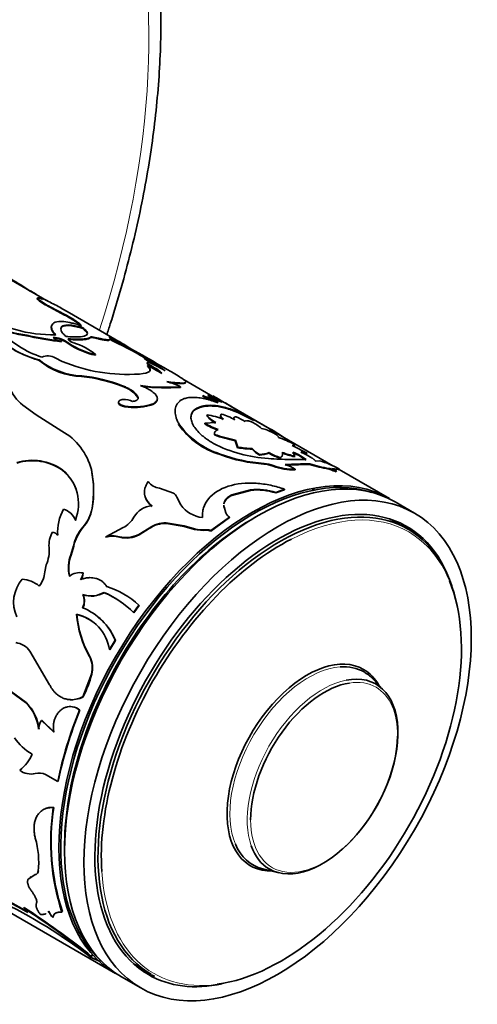
# Model space of a CAD drawing. Units: millimetres. Extents: x 0 to 778, y 0 to 1164.
# Drawn here: x 671 to 705, y 236 to 308 of the extents above; entities that cross this region are included whole.
import ezdxf
from ezdxf import colors
from ezdxf.entities.mleader import LeaderData, LeaderLine
from ezdxf.math import Vec2, Vec3

# ---------------------------------------------------------------- set-up
doc = ezdxf.new("R2010")
doc.units = ezdxf.units.MM
doc.layers.add('DV7_Défaut', color=7, linetype='Continuous')
doc.layers.add('Défaut', color=7, linetype='Continuous')

# ---------------------------------------------------------------- blocks, each defined once
blk = doc.blocks.new('_DOT')
at = {"color": 0}
blk.add_line((0, 0), (-1, 0), dxfattribs=at)
at = {"color": 0, "const_width": 0.333}
blk.add_lwpolyline([(-0.1665, 0, 1), (0.1665, 0, 1)], format="xyb", close=True, dxfattribs=at)
blk = doc.blocks.new('SE6')
at = {"layer": 'DV7_Défaut', "color": 7, "linetype": 'Continuous', "lineweight": 35}
for p, q in [((673.157, 287.779), (670.616, 289.246)), ((672.52, 287.833), (672.54, 287.878)), ((672.714, 287.929), (672.737, 287.974)), ((673.805, 287.462), (673.649, 287.521)), ((673.416, 287.272), (673.436, 287.317)), ((673.416, 287.272), (674.486, 286.711)), ((673.436, 287.317), (674.506, 286.757)), ((674.486, 286.711), (674.506, 286.757)), ((678.611, 284.688), (674.665, 286.966)), ((675.817, 285.723), (675.837, 285.768)), ((674.198, 284.93), (674.21, 284.976)), ((674.245, 284.746), (674.256, 284.791)), ((674.813, 284.592), (674.825, 284.637)), ((676.689, 285.035), (676.707, 285.08)), ((677.808, 285.094), (677.789, 285.105)), ((678.335, 284.787), (678.359, 284.83)), ((676.739, 283.784), (676.752, 283.829)), ((672.622, 283.395), (672.626, 283.438)), ((673.805, 283.581), (674.303, 283.325)), ((680.319, 283.545), (680.342, 283.59)), ((680.544, 282.972), (680.563, 283.018)), ((680.74, 283.253), (680.762, 283.297)), ((680.883, 282.91), (680.903, 282.955)), ((685.717, 280.528), (683.209, 281.976)), ((678.7, 281.509), (678.71, 281.554)), ((682.943, 281.434), (682.961, 281.479)), ((684.942, 280.829), (684.964, 280.874)), ((684.964, 280.874), (686.001, 280.351)), ((679.833, 280.705), (679.842, 280.749)), ((680.698, 280.103), (680.707, 280.147)), ((684.569, 280.781), (684.589, 280.826)), ((686.001, 280.351), (684.589, 280.826)), ((684.942, 280.829), (685.736, 280.429)), ((672.411, 279.436), (671.428, 280.14)), ((674.291, 278.244), (672.411, 279.436)), ((678.895, 280.017), (678.9, 280.06)), ((684.056, 279.822), (684.07, 279.867)), ((689.473, 278.417), (686.695, 280.021)), ((687.024, 279.64), (687.047, 279.685)), ((682.816, 278.73), (682.824, 278.774)), ((684.722, 278.768), (684.734, 278.813)), ((685.529, 278.873), (684.734, 278.813)), ((684.881, 279.376), (684.895, 279.422)), ((688.221, 279.06), (688.245, 279.104)), ((688.221, 279.06), (688.313, 279.009)), ((688.245, 279.104), (689.478, 278.414)), ((685.424, 277.959), (685.434, 278.004)), ((694.07, 275.705), (689.448, 278.374)), ((689.453, 278.371), (689.478, 278.414)), ((686.952, 277.534), (686.964, 277.579)), ((686.952, 277.534), (687.121, 277.029)), ((686.964, 277.579), (687.132, 277.074)), ((690.404, 277.858), (690.679, 277.663)), ((685.839, 276.526), (685.846, 276.57)), ((687.121, 277.029), (687.132, 277.074)), ((688.18, 276.926), (688.193, 276.971)), ((689.415, 276.63), (689.428, 276.676)), ((692.207, 276.642), (691.098, 277.199)), ((691.302, 276.418), (691.147, 276.709)), ((692.186, 276.597), (692.207, 276.642)), ((688.716, 276.491), (688.728, 276.536)), ((689.047, 275.839), (689.058, 275.884)), ((690.229, 276.27), (690.243, 276.316)), ((692.132, 276.173), (690.975, 276.177)), ((691.285, 276.372), (691.302, 276.418)), ((691.696, 276.403), (691.714, 276.448)), ((691.696, 276.403), (692.114, 276.128)), ((691.714, 276.448), (692.132, 276.173)), ((692.379, 275.817), (692.396, 275.863)), ((693.095, 276.074), (692.809, 276.04)), ((674.329, 275.382), (674.319, 275.416)), ((676.445, 275.409), (676.438, 275.444)), ((689.719, 275.686), (689.73, 275.731)), ((691.317, 275.41), (691.33, 275.455)), ((693.779, 275.472), (693.799, 275.517)), ((694.079, 275.446), (694.357, 275.441)), ((694.326, 275.274), (694.346, 275.319)), ((694.357, 275.441), (694.37, 275.453)), ((694.535, 275.413), (694.559, 275.457)), ((698.205, 273.318), (694.545, 275.431)), ((682.43, 273.716), (681.427, 274.073)), ((686.698, 273.548), (688.065, 273.92)), ((686.699, 273.589), (688.068, 273.962)), ((688.065, 273.92), (688.068, 273.962)), ((689.907, 273.726), (690.54, 273.957)), ((689.907, 273.726), (689.912, 273.769)), ((689.912, 273.769), (690.547, 274.001)), ((690.54, 273.957), (690.547, 274.001)), ((682.963, 272.856), (682.691, 273.424)), ((686.698, 273.548), (686.699, 273.589)), ((700.043, 272.257), (698.629, 273.073)), ((676.505, 272.597), (676.493, 272.628)), ((686.137, 272.67), (686.135, 272.71)), ((686.259, 272.275), (686.135, 272.71)), ((675.295, 271.725), (675.28, 271.754)), ((681.917, 271.508), (681.909, 271.543)), ((681.909, 271.543), (683.212, 271.32)), ((685.167, 270.98), (686.527, 271.969)), ((685.173, 270.943), (686.53, 271.93)), ((686.53, 271.93), (686.527, 271.969)), ((699.556, 271.095), (698.711, 271.582)), ((678.754, 271.197), (677.489, 270.532)), ((679.917, 270.703), (680.659, 271.161)), ((679.929, 270.671), (680.67, 271.128)), ((680.67, 271.128), (680.659, 271.161)), ((681.917, 271.508), (683.22, 271.285)), ((683.22, 271.285), (683.212, 271.32)), ((683.212, 271.32), (683.964, 271.105)), ((683.22, 271.285), (683.971, 271.07)), ((683.971, 271.07), (683.964, 271.105)), ((684.85, 271.005), (684.844, 271.041)), ((685.173, 270.943), (685.167, 270.98)), ((677.503, 270.503), (677.489, 270.532)), ((678.501, 270.504), (678.488, 270.534)), ((679.228, 270.454), (679.215, 270.485)), ((679.929, 270.671), (679.917, 270.703)), ((674.94, 269.218), (675.131, 269.871)), ((674.958, 269.194), (675.148, 269.845)), ((675.148, 269.845), (675.131, 269.871)), ((674.958, 269.194), (674.94, 269.218)), ((673.038, 267.976), (673.15, 268.482)), ((675.852, 267.867), (675.832, 267.89)), ((675.841, 266.298), (675.82, 266.318)), ((677.386, 266.453), (677.366, 266.475)), ((679.527, 265.013), (679.911, 265.535)), ((679.547, 264.992), (679.93, 265.512)), ((679.93, 265.512), (679.911, 265.535)), ((675.388, 264.864), (675.365, 264.882)), ((679.547, 264.992), (679.527, 265.013)), ((677.76, 262.302), (678.177, 262.994)), ((677.785, 262.287), (678.201, 262.977)), ((678.201, 262.977), (678.177, 262.994)), ((671.944, 262.184), (673.39, 259.735)), ((677.785, 262.287), (677.76, 262.302)), ((676.339, 261.787), (676.312, 261.799)), ((675.81, 258.856), (676.439, 260.514)), ((676.466, 260.504), (676.439, 260.514)), ((697.805, 259.324), (696.968, 260.191)), ((671.636, 258.449), (670.542, 259.249)), ((671.668, 258.449), (670.573, 259.248)), ((675.839, 258.849), (675.81, 258.856)), ((671.668, 258.449), (671.636, 258.449)), ((675.606, 257.874), (675.576, 257.878)), ((672.839, 257.131), (672.807, 257.13)), ((673.699, 256.269), (672.807, 257.13)), ((673.731, 256.27), (672.839, 257.131)), ((673.091, 253.196), (673.981, 252.683)), ((674.015, 252.692), (673.981, 252.683)), ((673.696, 250.786), (673.662, 250.773)), ((672.311, 245.866), (671.819, 245.543)), ((671.995, 245.741), (671.962, 245.713)), ((672.345, 245.895), (672.041, 245.695)), ((672.345, 245.895), (672.311, 245.866)), ((688.955, 246.311), (690.124, 246.02)), ((671.335, 243.385), (669.742, 244.247)), ((671.365, 243.423), (669.773, 244.286)), ((669.521, 243.691), (678.205, 238.677)), ((671.365, 243.423), (671.335, 243.385)), ((671.807, 243.113), (671.335, 243.385)), ((671.734, 243.21), (671.365, 243.423)), ((671.536, 243.48), (671.505, 243.443)), ((673.66, 242.793), (673.628, 242.758)), ((674.325, 243.189), (674.291, 243.156)), ((676.181, 240.149), (676.153, 240.108)), ((676.447, 239.823), (676.153, 240.108)), ((676.475, 239.864), (676.181, 240.149)), ((676.475, 239.864), (676.447, 239.823)), ((677.074, 239.557), (676.472, 239.807)), ((679.961, 239.106), (680.806, 238.619)), ((678.629, 238.432), (680.043, 237.616))]:
    blk.add_line(p, q, dxfattribs=at)
at = {"layer": 'DV7_Défaut', "color": 7, "linetype": 'Continuous', "lineweight": 18}
for p, q in [((676.372, 285.049), (676.389, 285.095)), ((693.892, 275.434), (693.912, 275.479)), ((694.37, 275.453), (694.393, 275.498)), ((675.822, 271.198), (675.807, 271.226))]:
    blk.add_line(p, q, dxfattribs=at)
at = {"layer": 'DV7_Défaut', "color": 7, "linetype": 'Continuous', "lineweight": 35}
for centre, radius, start, end in [((663.956, 277.347), 13.687, 54.03484, 61.21785), ((668.818, 282.805), 6.504, 56.27963, 59.46598), ((675.326, 291.324), 4.479, 231.20768, 244.76194), ((675.279, 291.261), 4.353, 231.00569, 244.95274), ((672.193, 286.471), 1.538, 63.45792, 75.34013), ((668.837, 278.968), 9.814, 60.6327, 66.58361), ((609.926, 175.541), 128.867, 59.83538, 60.28456), ((673.639, 295.456), 10.191, 237.59506, 271.14278), ((674.157, 289.842), 6.585, 215.09694, 256.55654), ((685.527, 357.708), 73.829, 257.65621, 261.20974), ((674.913, 290.242), 6.924, 221.77697, 252.40929), ((685.717, 358.935), 75.024, 257.71217, 261.21274), ((673.769, 283.946), 1.121, 66.78097, 96.54093), ((674.388, 285.934), 1.15, 229.5068, 263.42455), ((673.764, 283.951), 1.071, 66.07187, 94.1652), ((673.214, 282.417), 2.699, 53.68316, 68.61603), ((673.232, 282.472), 2.688, 53.6559, 68.64914), ((677.678, 288.722), 5.026, 235.24988, 259.23851), ((677.736, 288.881), 5.146, 235.54289, 258.97542), ((673.872, 280.363), 4.506, 50.26985, 73.55726), ((658.724, 245.515), 43.781, 60.41157, 64.22045), ((659.431, 246.828), 42.341, 59.24221, 64.30856), ((645.379, 221.669), 71.187, 59.05916, 62.91614), ((674.526, 277.613), 8.172, 54.72987, 62.02893), ((675.868, 287.312), 5.087, 230.35059, 268.42621), ((675.943, 287.547), 5.281, 231.08616, 267.73092), ((673.251, 282.604), 1.124, 60.43423, 112.47407), ((679.09, 294.906), 12.532, 247.54391, 273.91891), ((687.034, 295.87), 13.985, 241.41216, 244.82383), ((677.673, 276.843), 6.818, 55.07979, 64.92021), ((674.545, 269.842), 14.734, 60.37092, 65.61627), ((675.398, 273.248), 11.341, 58.96494, 61.89915), ((675.625, 273.633), 10.945, 55.47035, 62.00936), ((685.463, 289.434), 7.559, 242.56334, 244.01698), ((656.891, 285.022), 19.043, 351.55663, 351.68999), ((674.504, 270.636), 11.655, 68.89801, 83.97305), ((674.498, 270.599), 11.736, 68.97252, 83.95507), ((680.128, 275.237), 6.855, 65.58856, 74.6582), ((673.236, 282.489), 2.964, 200.17417, 232.40925), ((678.108, 279.475), 2.118, 35.47487, 73.75666), ((681.879, 294.715), 13.28, 262.01265, 274.67232), ((681.9, 295.827), 14.432, 263.14043, 274.14392), ((679.72, 267.872), 14.02, 60.25652, 68.03262), ((678.843, 279.261), 1.292, 61.89796, 93.72565), ((679.585, 284.663), 4.653, 261.5429, 283.95192), ((694.38, 300.539), 22.059, 243.59281, 245.82693), ((694.129, 300.005), 21.42, 243.55286, 246.84809), ((625.174, 174.733), 121.935, 59.49174, 60.45562), ((679.579, 284.633), 4.667, 261.56756, 283.86968), ((684.686, 275.226), 4.441, 59.74921, 73.61257), ((682.493, 268.77), 11.777, 60.89824, 67.37174), ((682.403, 268.578), 12.038, 60.96868, 67.3105), ((687.418, 281.868), 5.57, 214.28415, 253.53402), ((687.621, 282.177), 5.882, 215.35043, 252.43463), ((687.308, 282.973), 4.937, 238.41553, 250.80068), ((687.312, 283.004), 4.92, 238.40309, 250.83384), ((686.091, 280.134), 1.427, 212.0795, 246.26341), ((683.932, 273.124), 6.371, 70.29737, 81.3003), ((685.011, 274.407), 5.265, 59.58145, 67.65305), ((686.258, 275.361), 4.035, 49.76881, 61.43466), ((672.037, 274.293), 4.549, 14.65979, 60.29558), ((689.56, 289.885), 12.577, 250.8474, 258.08668), ((688.003, 274.835), 3.708, 62.53098, 76.56565), ((677.652, 257.681), 23.869, 57.70649, 60.29876), ((689.956, 286.297), 10.067, 242.83455, 266.70544), ((689.587, 289.955), 12.698, 250.8604, 258.02479), ((687.219, 269.7), 8.586, 62.06978, 70.31454), ((689.807, 287.246), 11.387, 249.64524, 266.22699), ((688.344, 284.094), 7.17, 260.18395, 268.6955), ((688.346, 284.084), 7.114, 260.16968, 268.76083), ((689.48, 277.978), 1.673, 219.00359, 242.81286), ((689.479, 278.006), 1.651, 218.82574, 242.93731), ((688.658, 278.598), 2.108, 271.58273, 291.04072), ((688.667, 278.662), 2.127, 271.63446, 290.97052), ((691.055, 279.243), 3.085, 237.87142, 254.46931), ((691.056, 279.26), 3.054, 237.79688, 254.56977), ((692.644, 282.832), 6.601, 249.72707, 258.12093), ((692.654, 282.862), 6.585, 249.72967, 258.15485), ((689.775, 272.977), 3.928, 60.72194, 69.82785), ((689.786, 273.006), 3.946, 60.75024, 69.82025), ((672.113, 272.254), 3.856, 55.08232, 106.89451), ((672.125, 272.247), 3.833, 54.88878, 107.00348), ((689.748, 286.938), 11.122, 249.42522, 266.38914), ((688.805, 273.222), 2.628, 69.64667, 84.70136), ((688.815, 273.262), 2.633, 69.67878, 84.72256), ((690.917, 293.279), 17.102, 264.83265, 270.19334), ((694.172, 193.704), 82.179, 91.23798, 92.49187), ((695.262, 284.474), 9.075, 251.58969, 260.71806), ((691.643, 270.586), 5.677, 59.09398, 75.18018), ((672.302, 272.93), 3.202, 338.45495, 50.94405), ((669.213, 273.894), 7.39, 350.13676, 12.11197), ((669.106, 273.845), 7.503, 350.41878, 12.02419), ((691.244, 279.756), 4.347, 249.45449, 270.96345), ((691.254, 279.802), 4.347, 249.46711, 271.00168), ((689.835, 273.263), 2.653, 55.70294, 73.27539), ((695.266, 284.51), 9.16, 251.62936, 260.65639), ((693.691, 275.028), 0.452, 63.63826, 78.83999), ((693.713, 275.078), 0.447, 63.54768, 78.95144), ((695.1, 278.041), 2.873, 245.14591, 254.36939), ((695.119, 278.083), 2.87, 245.14413, 254.39108), ((695.368, 277.804), 2.687, 238.8684, 247.65482), ((681.594, 275.332), 1.269, 217.57728, 262.42272), ((682.148, 273.201), 0.587, 22.31221, 61.2879), ((688.548, 269.667), 4.28, 71.49875, 96.48605), ((688.554, 269.691), 4.299, 71.57397, 96.48172), ((686.557, 267.657), 8.77, 45.5243, 46.49119), ((686.659, 267.757), 8.673, 45.36488, 46.33584), ((681.537, 273.766), 1.208, 189.652, 237.09788), ((677.201, 270.916), 3.224, 149.74519, 184.65844), ((674.015, 271.232), 1.368, 22.41565, 72.9743), ((673.581, 273.184), 2.965, 318.67244, 349.18862), ((673.602, 273.148), 2.955, 318.70381, 349.24609), ((680.999, 271.106), 1.687, 94.28065, 149.78066), ((684.809, 274.211), 2.289, 216.28853, 263.71147), ((686.804, 272.483), 0.584, 200.89684, 241.65809), ((673.999, 271.169), 1.41, 23.24005, 27.11623), ((677.929, 272.843), 1.841, 296.63078, 331.16545), ((681.835, 269.547), 1.997, 87.88112, 126.05916), ((675.287, 269.918), 1.944, 150.34299, 185.12113), ((673.466, 270.202), 0.69, 40.92596, 79.07404), ((678.229, 269.171), 3.176, 139.68069, 167.27075), ((678.198, 269.169), 3.124, 139.51813, 167.50459), ((681.844, 269.511), 1.998, 87.88333, 125.96392), ((684.606, 273.839), 2.808, 256.78284, 274.8512), ((684.616, 273.807), 2.812, 256.75958, 274.78331), ((684.902, 270.465), 0.579, 62.78769, 95.77679), ((684.908, 270.427), 0.58, 62.78845, 95.69935), ((677.991, 268.762), 1.84, 74.3413, 105.84175), ((678.003, 268.747), 1.826, 74.181, 105.89467), ((678.974, 272.329), 1.859, 254.84308, 277.44711), ((678.989, 272.302), 1.863, 254.82461, 277.36618), ((678.851, 272.898), 2.441, 278.57355, 295.89541), ((678.867, 272.864), 2.437, 278.52238, 295.84453), ((670.688, 269.519), 2.671, 337.15989, 4.82703), ((677.455, 268.266), 2.689, 159.25066, 193.01719), ((677.457, 268.247), 2.672, 159.24674, 193.16229), ((671.119, 268.124), 1.925, 321.78702, 355.57525), ((673.354, 265.763), 2.591, 139.63108, 204.48539), ((671.206, 265.215), 2.233, 50.32436, 85.51499), ((675.585, 266.686), 1.229, 78.37118, 127.5995), ((674.622, 268.069), 1.223, 327.21635, 351.5613), ((674.646, 268.045), 1.219, 327.23846, 351.61686), ((675.951, 261.393), 5.73, 46.28977, 73.71023), ((674.703, 265.856), 1.209, 335.40684, 22.47157), ((676.422, 268.08), 1.862, 251.13272, 300.47519), ((674.719, 265.836), 1.213, 335.61805, 22.39636), ((676.442, 268.08), 1.88, 251.35486, 300.12647), ((674.388, 259.746), 7.359, 45.7031, 66.12455), ((674.434, 259.762), 7.314, 45.64982, 66.1983), ((674.205, 261.37), 4.292, 22.23598, 68.15051), ((682.762, 265.469), 7.421, 184.54268, 209.6397), ((674.664, 261.828), 3.133, 8.69089, 77.0693), ((682.77, 265.459), 7.406, 184.6039, 209.72182), ((674.673, 261.796), 3.151, 53.30966, 76.87818), ((674.197, 261.317), 4.335, 22.51392, 50.74998), ((670.729, 261.35), 1.474, 34.46635, 82.23828), ((674.747, 260.997), 1.76, 344.09409, 27.14346), ((674.765, 260.983), 1.767, 344.29225, 27.07292), ((668.282, 262.659), 8.463, 333.24344, 345.24683), ((675.028, 260.384), 1.736, 261.65657, 297.8732), ((669.403, 256.152), 3.204, 6.05285, 45.80544), ((669.414, 256.139), 3.227, 6.27655, 45.69588), ((703.361, 246.505), 30.023, 157.73883, 168.12481), ((703.17, 246.576), 29.79, 157.71116, 168.15248), ((674.885, 257.115), 1.03, 47.83302, 100.83606), ((674.911, 257.102), 1.039, 48.05432, 82.63133), ((673.586, 256.509), 0.997, 141.41496, 181.082), ((674.091, 258.147), 3.993, 214.84593, 240.24123), ((669.538, 255.703), 2.767, 307.20961, 338.31551), ((672.038, 254.591), 1.369, 232.87591, 282.63578), ((672.626, 252.097), 1.193, 67.0561, 104.00713), ((689.774, 248.271), 16.305, 171.17348, 198.28013), ((689.769, 248.291), 16.265, 171.17348, 198.28013), ((666.73, 246.853), 5.864, 352.90189, 16.73472), ((672.276, 246.197), 0.31, 282.88352, 352.31644), ((652.655, 208.784), 39.108, 52.52992, 64.24216), ((634.75, 187.312), 67.095, 51.89664, 56.78288), ((670.434, 242.163), 1.669, 34.68175, 50.08455), ((634.426, 186.836), 67.719, 51.93126, 56.76933), ((674.657, 243.738), 1.421, 201.20357, 223.58971), ((679.116, 245.148), 5.799, 242.20005, 243.62466)]:
    blk.add_arc(centre, radius, start, end, dxfattribs=at)
at = {"layer": 'DV7_Défaut', "color": 7, "linetype": 'Continuous', "lineweight": 18}
for centre, major_axis, start_param, end_param in [((640.334, 283.636), (-28.5, -49.363), 1.929304, 6.283185), ((690.318, 254.777), (9.3, 16.108), 0, 0.729461), ((690.318, 254.777), (9.3, 16.108), 5.865718, 6.283185), ((692.298, 253.634), (4.061, 7.034), 0.372567, 2.731894), ((693.328, 253.04), (-3.893, -6.743), 3.609794, 5.82567), ((693.437, 252.977), (3.795, 6.574), 0, 0.432563), ((693.437, 252.977), (3.795, 6.574), 5.484084, 6.283185), ((693.437, 252.977), (3.795, 6.574), 2.356194, 4.308528), ((690.318, 254.777), (9.3, 16.108), 2.42888, 3.563063)]:
    blk.add_ellipse(centre, major_axis=major_axis, ratio=0.57735, start_param=start_param, end_param=end_param, dxfattribs=at)
at = {"layer": 'DV7_Défaut', "color": 7, "linetype": 'Continuous', "lineweight": 35}
for centre, major_axis, start_param, end_param in [((688.205, 255.998), (-10, -17.321), 3.141593, 6.283185), ((688.629, 255.753), (-10, -17.321), 3.141593, 6.283185), ((688.275, 255.957), (9.95, 17.234), 0.12433, 3.017262), ((690.043, 254.936), (-9.438, -16.346), 2.664228, 6.283185), ((690.181, 254.857), (-9.375, -16.238), 2.55482, 6.283185), ((688.275, 255.957), (9.75, 16.887), 0.772658, 2.371647), ((689.336, 255.344), (-9.375, -16.238), 3.141593, 3.192585), ((689.336, 255.344), (-9.438, -16.346), 3.022822, 3.104121), ((690.318, 254.777), (9.3, 16.108), 0.729461, 2.42888), ((690.318, 254.777), (9.3, 16.108), 3.563063, 5.865718), ((692.193, 253.695), (4.134, 7.16), 0, 3.478515), ((692.193, 253.695), (4.134, 7.16), 0, 3.478515), ((692.298, 253.634), (4.061, 7.034), 0, 0.372567), ((692.193, 253.695), (4.134, 7.16), 5.955075, 6.283185), ((692.193, 253.695), (4.134, 7.16), 5.955075, 6.283185), ((693.328, 253.04), (-3.893, -6.743), 0, 3.609794), ((692.298, 253.634), (4.061, 7.034), 6.118955, 6.283185), ((693.437, 252.977), (3.795, 6.574), 0.432563, 2.356194), ((693.437, 252.977), (3.795, 6.574), 4.308528, 5.484084), ((692.298, 253.634), (4.061, 7.034), 2.731894, 3.305823), ((693.328, 253.04), (-3.893, -6.743), 5.82567, 6.283185), ((689.336, 255.344), (-9.375, -16.238), 6.232193, 6.283185), ((689.336, 255.344), (-9.438, -16.346), 0.037471, 0.118771), ((690.043, 254.936), (-9.438, -16.346), 0, 0.477365)]:
    blk.add_ellipse(centre, major_axis=major_axis, ratio=0.57735, start_param=start_param, end_param=end_param, dxfattribs=at)
blk.add_ellipse((690.043, 254.936), major_axis=(-10, -17.321), ratio=0.57735, dxfattribs=at)
for points, knots in [([(677.558, 285.244), (677.648, 285.518), (678.021, 286.669), (678.632, 288.698), (679.333, 291.323), (679.94, 293.935), (680.451, 296.527), (680.866, 299.095), (681.182, 301.633), (681.398, 304.134), (681.514, 306.594), (681.528, 309.007), (681.44, 311.367), (681.249, 313.669), (680.955, 315.907), (680.559, 318.075), (680.06, 320.168), (679.46, 322.179), (678.759, 324.104), (677.96, 325.937), (677.065, 327.672), (676.076, 329.305), (674.998, 330.83), (673.833, 332.246), (672.587, 333.546), (671.26, 334.734), (669.869, 335.786), (668.748, 336.533), (668.147, 336.851), (668.012, 336.922)], [0, 0, 0, 0, 0.012274, 0.051685, 0.091117, 0.130573, 0.170054, 0.209563, 0.249099, 0.288662, 0.328252, 0.367865, 0.407496, 0.447136, 0.48677, 0.526381, 0.565947, 0.605442, 0.644836, 0.684095, 0.723188, 0.762083, 0.800759, 0.839204, 0.877421, 0.915429, 0.953262, 0.990968, 1, 1, 1, 1]), ([(671.964, 288.471), (671.965, 288.473), (671.969, 288.474), (671.982, 288.472), (672.005, 288.464), (672.036, 288.451), (672.075, 288.432), (672.107, 288.416), (672.123, 288.407)], [0, 0, 0, 0, 0.136146, 0.304906, 0.474323, 0.645772, 0.82058, 1, 1, 1, 1]), ([(672.582, 287.959), (672.569, 287.96), (672.545, 287.963), (672.52, 287.961), (672.504, 287.955), (672.498, 287.943), (672.502, 287.926), (672.515, 287.905), (672.532, 287.887), (672.54, 287.878)], [0, 0, 0, 0, 0.146503, 0.289447, 0.4302, 0.570192, 0.710878, 0.85369, 1, 1, 1, 1]), ([(672.737, 287.974), (672.734, 287.972), (672.73, 287.969), (672.733, 287.959), (672.745, 287.945), (672.766, 287.926), (672.795, 287.904), (672.832, 287.877), (672.864, 287.857), (672.88, 287.847)], [0, 0, 0, 0, 0.147415, 0.29038, 0.430593, 0.569851, 0.709987, 0.852803, 1, 1, 1, 1]), ([(674.486, 286.711), (674.662, 286.615), (674.816, 286.528), (675.077, 286.373), (675.197, 286.297), (675.353, 286.189), (675.401, 286.155), (675.485, 286.09), (675.526, 286.056), (675.612, 285.978), (675.655, 285.927), (675.685, 285.874)], [0, 0, 0, 0, 0.25, 0.25, 0.5, 0.5, 0.625, 0.625, 0.75, 0.75, 1, 1, 1, 1]), ([(674.506, 286.757), (674.551, 286.732), (674.639, 286.684), (674.763, 286.614), (674.879, 286.548), (674.984, 286.486), (675.114, 286.407), (675.26, 286.313), (675.396, 286.219), (675.497, 286.142), (675.583, 286.07), (675.657, 285.994), (675.688, 285.946), (675.704, 285.92)], [0, 0, 0, 0, 0.070506, 0.138215, 0.203303, 0.265971, 0.326441, 0.448716, 0.571392, 0.656954, 0.742766, 0.863345, 1, 1, 1, 1]), ([(668.764, 286.013), (668.862, 285.847), (668.943, 285.72), (669.017, 285.621), (669.032, 285.601), (669.055, 285.57), (669.068, 285.555), (669.105, 285.508), (669.131, 285.477), (669.211, 285.383), (669.269, 285.319), (669.456, 285.125), (669.583, 285.007), (669.87, 284.768), (670.024, 284.651), (670.524, 284.31), (670.895, 284.101), (671.51, 283.812), (671.729, 283.718), (671.968, 283.626), (671.98, 283.621), (672.023, 283.605), (672.046, 283.596), (672.117, 283.57), (672.169, 283.551), (672.339, 283.491), (672.471, 283.445), (672.622, 283.395)], [0, 0, 0, 0, 0.125, 0.125, 0.140625, 0.140625, 0.15625, 0.15625, 0.1875, 0.1875, 0.25, 0.25, 0.375, 0.375, 0.5, 0.5, 0.75, 0.75, 0.875, 0.875, 0.890625, 0.890625, 0.90625, 0.90625, 0.9375, 0.9375, 1, 1, 1, 1]), ([(673.527, 285.893), (673.517, 285.857), (673.512, 285.818), (673.518, 285.697), (673.547, 285.608), (673.614, 285.49), (673.628, 285.466), (673.652, 285.431), (673.661, 285.419), (673.678, 285.396), (673.684, 285.389), (673.722, 285.341), (673.769, 285.288), (673.83, 285.222)], [0, 0, 0, 0, 0.205335, 0.205335, 0.602667, 0.602667, 0.702001, 0.702001, 0.751667, 0.751667, 0.801334, 0.801334, 1, 1, 1, 1]), ([(675.704, 285.92), (675.586, 285.96), (675.35, 286.04), (674.908, 286.161), (674.311, 286.269), (673.742, 286.218), (673.494, 285.961), (673.542, 285.674), (673.677, 285.447), (673.787, 285.327), (673.842, 285.267)], [0, 0, 0, 0, 0.071627, 0.14327, 0.286307, 0.500164, 0.699947, 0.849916, 0.924804, 1, 1, 1, 1]), ([(675.837, 285.768), (675.638, 285.831), (675.472, 285.877), (675.204, 285.939), (675.052, 285.966), (674.668, 286.004), (674.469, 285.982), (674.223, 285.848), (674.181, 285.739), (674.243, 285.537), (674.286, 285.46), (674.398, 285.321), (674.481, 285.239), (674.591, 285.143)], [0, 0, 0, 0, 0.125, 0.125, 0.25, 0.25, 0.5, 0.5, 0.75, 0.75, 0.875, 0.875, 1, 1, 1, 1]), ([(675.817, 285.723), (675.715, 285.754), (675.516, 285.815), (675.241, 285.881), (674.996, 285.925), (674.781, 285.946), (674.597, 285.944), (674.445, 285.919), (674.343, 285.879), (674.278, 285.837), (674.238, 285.798), (674.214, 285.761), (674.204, 285.736), (674.201, 285.727)], [0, 0, 0, 0, 0.1210323, 0.2363877, 0.3476077, 0.4564094, 0.5646253, 0.6741173, 0.7866838, 0.8477975, 0.9077915, 0.9669333, 1, 1, 1, 1]), ([(674.591, 285.143), (674.787, 285.127), (674.949, 285.116), (675.208, 285.107), (675.355, 285.107), (675.72, 285.124), (675.905, 285.155), (676.135, 285.261), (676.175, 285.334), (676.127, 285.474), (676.092, 285.527), (675.999, 285.629), (675.929, 285.693), (675.837, 285.768)], [0, 0, 0, 0, 0.125, 0.125, 0.25, 0.25, 0.5, 0.5, 0.75, 0.75, 0.875, 0.875, 1, 1, 1, 1]), ([(676.123, 285.382), (676.118, 285.395), (676.104, 285.426), (676.072, 285.475), (676.026, 285.531), (675.968, 285.591), (675.9, 285.654), (675.845, 285.7), (675.817, 285.723)], [0, 0, 0, 0, 0.141316, 0.306504, 0.474345, 0.645479, 0.820509, 1, 1, 1, 1]), ([(676.372, 285.049), (676.357, 285.04), (676.327, 285.02), (676.27, 284.994), (676.205, 284.972), (676.131, 284.952), (676.048, 284.935), (675.956, 284.922), (675.856, 284.912), (675.747, 284.905), (675.629, 284.9), (675.502, 284.899), (675.366, 284.901), (675.222, 284.906), (675.069, 284.915), (674.907, 284.925), (674.794, 284.935), (674.737, 284.94)], [0, 0, 0, 0, 0.070227, 0.138963, 0.206411, 0.272788, 0.338318, 0.403237, 0.467787, 0.532213, 0.596763, 0.661682, 0.727213, 0.793589, 0.861037, 0.929773, 1, 1, 1, 1]), ([(676.389, 285.095), (676.332, 285.055), (676.26, 285.023), (676.085, 284.979), (675.961, 284.962), (675.748, 284.948), (675.672, 284.945), (675.51, 284.943), (675.416, 284.944), (675.177, 284.951), (674.982, 284.965), (674.75, 284.985)], [0, 0, 0, 0, 0.25, 0.25, 0.5, 0.5, 0.625, 0.625, 0.75, 0.75, 1, 1, 1, 1]), ([(676.689, 285.035), (676.666, 285.04), (676.621, 285.051), (676.56, 285.062), (676.507, 285.069), (676.461, 285.071), (676.423, 285.068), (676.392, 285.062), (676.379, 285.053), (676.372, 285.049)], [0, 0, 0, 0, 0.14816, 0.291066, 0.430723, 0.569281, 0.708937, 0.851842, 1, 1, 1, 1]), ([(677.769, 284.892), (677.764, 284.881), (677.739, 284.865), (677.666, 284.855), (677.568, 284.86), (677.47, 284.871), (677.387, 284.884), (677.294, 284.9), (677.192, 284.92), (677.081, 284.943), (676.959, 284.97), (676.829, 285), (676.736, 285.023), (676.689, 285.035)], [0, 0, 0, 0, 0.13351, 0.27575, 0.41668, 0.48722, 0.557721, 0.628554, 0.700083, 0.772663, 0.846635, 0.922317, 1, 1, 1, 1]), ([(677.791, 284.936), (677.786, 284.926), (677.776, 284.918), (677.726, 284.901), (677.657, 284.899), (677.466, 284.918), (677.342, 284.938), (677.071, 284.993), (676.905, 285.032), (676.708, 285.08)], [0, 0, 0, 0, 0.132589, 0.132589, 0.421734, 0.421734, 0.710878, 0.710878, 1, 1, 1, 1]), ([(677.79, 285.049), (677.782, 285.057), (677.766, 285.074), (677.753, 285.091), (677.751, 285.103), (677.758, 285.108), (677.777, 285.107), (677.805, 285.101), (677.853, 285.084), (677.929, 285.052), (678.047, 284.996), (678.19, 284.922), (678.302, 284.861), (678.359, 284.83)], [0, 0, 0, 0, 0.07604, 0.149578, 0.221156, 0.291359, 0.360808, 0.430142, 0.500007, 0.621787, 0.743485, 0.868506, 1, 1, 1, 1]), ([(680.74, 283.253), (680.71, 283.269), (680.653, 283.301), (680.575, 283.346), (680.507, 283.387), (680.449, 283.424), (680.402, 283.456), (680.365, 283.483), (680.338, 283.506), (680.321, 283.524), (680.314, 283.538), (680.318, 283.543), (680.319, 283.545)], [0, 0, 0, 0, 0.108238, 0.211142, 0.309856, 0.405676, 0.500014, 0.594351, 0.690167, 0.788875, 0.891772, 1, 1, 1, 1]), ([(680.883, 282.91), (680.825, 282.943), (680.712, 283.007), (680.589, 283.092), (680.529, 283.146), (680.505, 283.178), (680.497, 283.196), (680.5, 283.21), (680.51, 283.218), (680.521, 283.221), (680.526, 283.222)], [0, 0, 0, 0, 0.209285, 0.40652, 0.604263, 0.690499, 0.775264, 0.859577, 0.944477, 1, 1, 1, 1]), ([(680.714, 282.61), (680.718, 282.621), (680.725, 282.647), (680.724, 282.689), (680.712, 282.738), (680.688, 282.79), (680.652, 282.847), (680.605, 282.907), (680.564, 282.951), (680.544, 282.972)], [0, 0, 0, 0, 0.1162297, 0.2573278, 0.4002718, 0.5455547, 0.6936461, 0.8449893, 1, 1, 1, 1]), ([(681.521, 282.47), (681.518, 282.474), (681.505, 282.489), (681.479, 282.518), (681.436, 282.557), (681.384, 282.599), (681.323, 282.644), (681.253, 282.691), (681.174, 282.742), (681.086, 282.795), (680.989, 282.851), (680.919, 282.89), (680.883, 282.91)], [0, 0, 0, 0, 0.038354, 0.144261, 0.248647, 0.352265, 0.455882, 0.560268, 0.666175, 0.774324, 0.88539, 1, 1, 1, 1]), ([(681.941, 281.848), (682.146, 281.823), (682.556, 281.773), (683.131, 281.733), (683.46, 281.777), (683.192, 282.012), (682.69, 282.324), (682.331, 282.534), (682.152, 282.639)], [0, 0, 0, 0, 0.125416, 0.25086, 0.500361, 0.74967, 0.874871, 1, 1, 1, 1]), ([(682.186, 281.771), (682.319, 281.755), (682.425, 281.742), (682.523, 281.733), (682.55, 281.731), (682.591, 281.727), (682.611, 281.725), (682.671, 281.72), (682.709, 281.717), (682.818, 281.709), (682.884, 281.706), (683.166, 281.697), (683.292, 281.712), (683.316, 281.761)], [0, 0, 0, 0, 0.179248, 0.179248, 0.214888, 0.214888, 0.250528, 0.250528, 0.321808, 0.321808, 0.464369, 0.464369, 1, 1, 1, 1]), ([(678.71, 281.554), (678.758, 281.534), (678.853, 281.496), (678.988, 281.435), (679.114, 281.373), (679.231, 281.309), (679.339, 281.244), (679.438, 281.178), (679.528, 281.11), (679.609, 281.041), (679.681, 280.97), (679.744, 280.898), (679.799, 280.824), (679.827, 280.775), (679.842, 280.749)], [0, 0, 0, 0, 0.087176, 0.172286, 0.255706, 0.337839, 0.419102, 0.49993, 0.580761, 0.662037, 0.744189, 0.827638, 0.912782, 1, 1, 1, 1]), ([(680.707, 280.147), (680.754, 280.163), (680.839, 280.191), (680.953, 280.238), (681.045, 280.289), (681.177, 280.386), (681.284, 280.543), (681.241, 280.771), (681.052, 281.01), (680.791, 281.198), (680.558, 281.331), (680.402, 281.41), (680.225, 281.488), (680.103, 281.537), (680.034, 281.564)], [0, 0, 0, 0, 0.056308, 0.099573, 0.150047, 0.200928, 0.35059, 0.500365, 0.64291, 0.785323, 0.839272, 0.89341, 0.940207, 1, 1, 1, 1]), ([(678.424, 280.327), (678.422, 280.311), (678.423, 280.294), (678.462, 280.157), (678.651, 280.055), (678.895, 280.017)], [0, 0, 0, 0, 0.127763, 0.127763, 1, 1, 1, 1]), ([(678.759, 280.55), (678.737, 280.548), (678.693, 280.543), (678.634, 280.532), (678.581, 280.516), (678.536, 280.498), (678.479, 280.463), (678.427, 280.405), (678.425, 280.32), (678.476, 280.233), (678.582, 280.156), (678.728, 280.093), (678.841, 280.072), (678.9, 280.06)], [0, 0, 0, 0, 0.053739, 0.104901, 0.154225, 0.202532, 0.250697, 0.375785, 0.500869, 0.625653, 0.750674, 0.870715, 1, 1, 1, 1]), ([(679.842, 280.749), (679.847, 280.735), (679.857, 280.708), (679.862, 280.668), (679.858, 280.631), (679.846, 280.595), (679.825, 280.562), (679.785, 280.52), (679.715, 280.474), (679.599, 280.43), (679.502, 280.411), (679.452, 280.401)], [0, 0, 0, 0, 0.088223, 0.173441, 0.256404, 0.337924, 0.418854, 0.50007, 0.662012, 0.826445, 1, 1, 1, 1]), ([(680.698, 280.103), (680.842, 280.149), (680.906, 280.173), (681.067, 280.262), (681.131, 280.313), (681.209, 280.409), (681.231, 280.452), (681.242, 280.497)], [0, 0, 0, 0, 0.361553, 0.361553, 0.723106, 0.723106, 1, 1, 1, 1]), ([(682.794, 280.334), (682.767, 280.298), (682.717, 280.231), (682.657, 280.127), (682.604, 280.002), (682.567, 279.846), (682.554, 279.652), (682.573, 279.446), (682.62, 279.236), (682.705, 279.012), (682.782, 278.858), (682.824, 278.774)], [0, 0, 0, 0, 0.093325, 0.176658, 0.250117, 0.375766, 0.500172, 0.62449, 0.750145, 0.863887, 1, 1, 1, 1]), ([(685.707, 280.31), (685.608, 280.344), (685.437, 280.404), (685.187, 280.483), (684.957, 280.547), (684.645, 280.621), (684.274, 280.685), (683.874, 280.711), (683.519, 280.689), (683.267, 280.629), (683.093, 280.558), (682.981, 280.498), (682.884, 280.423), (682.827, 280.366), (682.794, 280.334)], [0, 0, 0, 0, 0.072026, 0.124989, 0.186294, 0.250049, 0.37499, 0.500037, 0.625035, 0.750006, 0.813704, 0.875042, 0.927968, 1, 1, 1, 1]), ([(685.359, 277.34), (685.255, 277.404), (685.071, 277.516), (684.813, 277.69), (684.594, 277.861), (684.32, 278.102), (684.04, 278.409), (683.817, 278.77), (683.706, 279.111), (683.711, 279.367), (683.77, 279.548), (683.837, 279.666), (683.94, 279.773), (684.023, 279.833), (684.07, 279.867)], [0, 0, 0, 0, 0.070591, 0.124895, 0.187203, 0.249867, 0.374633, 0.499694, 0.62476, 0.749688, 0.812398, 0.874856, 0.929251, 1, 1, 1, 1]), ([(683.725, 279.392), (683.746, 279.476), (683.782, 279.554), (683.84, 279.633), (683.844, 279.637), (683.857, 279.652), (683.863, 279.66), (683.885, 279.683), (683.902, 279.699), (683.958, 279.749), (684.003, 279.785), (684.056, 279.822)], [0, 0, 0, 0, 0.475095, 0.475095, 0.540708, 0.540708, 0.606322, 0.606322, 0.737548, 0.737548, 1, 1, 1, 1]), ([(684.056, 279.822), (684.167, 279.883), (684.252, 279.922), (684.32, 279.948), (684.334, 279.954), (684.356, 279.962), (684.367, 279.966), (684.402, 279.977), (684.426, 279.985), (684.499, 280.006), (684.551, 280.018), (684.716, 280.052), (684.822, 280.065), (685.053, 280.079), (685.173, 280.079), (685.549, 280.057), (685.82, 280.014), (686.258, 279.904), (686.412, 279.859), (686.575, 279.805), (686.583, 279.803), (686.612, 279.793), (686.628, 279.788), (686.676, 279.771), (686.712, 279.758), (686.829, 279.716), (686.92, 279.682), (687.024, 279.64)], [0, 0, 0, 0, 0.125, 0.125, 0.140625, 0.140625, 0.15625, 0.15625, 0.1875, 0.1875, 0.25, 0.25, 0.375, 0.375, 0.5, 0.5, 0.75, 0.75, 0.875, 0.875, 0.890625, 0.890625, 0.90625, 0.90625, 0.9375, 0.9375, 1, 1, 1, 1]), ([(684.07, 279.867), (684.119, 279.893), (684.203, 279.938), (684.376, 280.015), (684.716, 280.109), (685.296, 280.147), (685.981, 280.036), (686.486, 279.889), (686.798, 279.781), (686.955, 279.72), (687.047, 279.685)], [0, 0, 0, 0, 0.072931, 0.125034, 0.250071, 0.499968, 0.74988, 0.874938, 0.927021, 1, 1, 1, 1]), ([(685.939, 279.486), (685.931, 279.478), (685.915, 279.463), (685.9, 279.435), (685.893, 279.406), (685.894, 279.374), (685.908, 279.322), (685.957, 279.24), (686.038, 279.162), (686.08, 279.122)], [0, 0, 0, 0, 0.106115, 0.208764, 0.308383, 0.40545, 0.500479, 0.74159, 1, 1, 1, 1]), ([(684.895, 279.422), (684.904, 279.404), (684.921, 279.37), (684.956, 279.317), (684.998, 279.264), (685.048, 279.21), (685.135, 279.13), (685.285, 279.016), (685.446, 278.922), (685.529, 278.873)], [0, 0, 0, 0, 0.106092, 0.208721, 0.308322, 0.405373, 0.50039, 0.741481, 1, 1, 1, 1]), ([(687.013, 279.276), (686.995, 279.276), (686.958, 279.277), (686.914, 279.271), (686.88, 279.26), (686.856, 279.245), (686.842, 279.226), (686.838, 279.201), (686.843, 279.173), (686.86, 279.14), (686.886, 279.103), (686.911, 279.076), (686.923, 279.062)], [0, 0, 0, 0, 0.104848, 0.206558, 0.305844, 0.403473, 0.500253, 0.597012, 0.694578, 0.793761, 0.895329, 1, 1, 1, 1]), ([(688.187, 278.905), (688.155, 278.916), (688.09, 278.938), (688.004, 278.963), (687.927, 278.983), (687.86, 278.996), (687.803, 279.003), (687.757, 279.004), (687.721, 278.999), (687.696, 278.988), (687.68, 278.971), (687.678, 278.955), (687.677, 278.947)], [0, 0, 0, 0, 0.105597, 0.207555, 0.306693, 0.403902, 0.500127, 0.596341, 0.693518, 0.792604, 0.894491, 1, 1, 1, 1]), ([(685.696, 278.357), (685.673, 278.346), (685.626, 278.326), (685.568, 278.29), (685.52, 278.252), (685.47, 278.197), (685.432, 278.117), (685.433, 278.043), (685.434, 278.004)], [0, 0, 0, 0, 0.132744, 0.259966, 0.382266, 0.500321, 0.740368, 1, 1, 1, 1]), ([(690.111, 277.784), (690.111, 277.791), (690.11, 277.804), (690.098, 277.827), (690.079, 277.853), (690.052, 277.882), (690, 277.929), (689.898, 278.006), (689.776, 278.084), (689.713, 278.125)], [0, 0, 0, 0, 0.106064, 0.20872, 0.308368, 0.405447, 0.500431, 0.741564, 1, 1, 1, 1]), ([(691.098, 277.199), (691.115, 277.197), (691.151, 277.193), (691.194, 277.19), (691.229, 277.191), (691.256, 277.194), (691.283, 277.203), (691.29, 277.229), (691.258, 277.266), (691.241, 277.286)], [0, 0, 0, 0, 0.106701, 0.209747, 0.309463, 0.406207, 0.500372, 0.740391, 1, 1, 1, 1]), ([(690.243, 276.316), (690.262, 276.33), (690.298, 276.356), (690.34, 276.397), (690.372, 276.438), (690.4, 276.495), (690.409, 276.576), (690.385, 276.648), (690.373, 276.685)], [0, 0, 0, 0, 0.133757, 0.261464, 0.383487, 0.500243, 0.738793, 1, 1, 1, 1]), ([(692.809, 276.04), (692.805, 276.049), (692.797, 276.066), (692.776, 276.096), (692.747, 276.127), (692.71, 276.161), (692.665, 276.198), (692.612, 276.236), (692.552, 276.278), (692.462, 276.336), (692.332, 276.413), (692.153, 276.511), (691.953, 276.614), (691.808, 276.682), (691.734, 276.717)], [0, 0, 0, 0, 0.066623, 0.131277, 0.194334, 0.256192, 0.317277, 0.378027, 0.43889, 0.50031, 0.622432, 0.744099, 0.868857, 1, 1, 1, 1]), ([(691.734, 276.717), (691.763, 276.709), (691.82, 276.694), (691.896, 276.676), (691.965, 276.66), (692.026, 276.648), (692.079, 276.64), (692.123, 276.635), (692.16, 276.634), (692.189, 276.636), (692.201, 276.64), (692.207, 276.642)], [0, 0, 0, 0, 0.114139, 0.226043, 0.336319, 0.445605, 0.554552, 0.663821, 0.774066, 0.885922, 1, 1, 1, 1]), ([(675.349, 273.952), (675.34, 273.977), (675.312, 274.058), (675.257, 274.192), (675.179, 274.353), (675.091, 274.51), (674.991, 274.664), (674.881, 274.814), (674.76, 274.962), (674.627, 275.105), (674.484, 275.246), (674.381, 275.336), (674.329, 275.382)], [0, 0, 0, 0, 0.0456915, 0.1475398, 0.2499462, 0.3531288, 0.4573009, 0.5626698, 0.6694358, 0.7777915, 0.887921, 1, 1, 1, 1]), ([(690.586, 275.759), (690.974, 275.775), (691.302, 275.782), (691.839, 275.8), (692.11, 275.812), (692.379, 275.817)], [0, 0, 0, 0, 0.5, 0.5, 1, 1, 1, 1]), ([(693.979, 275.504), (694.011, 275.5), (694.075, 275.491), (694.157, 275.481), (694.225, 275.475), (694.299, 275.47), (694.365, 275.475), (694.384, 275.49), (694.393, 275.498)], [0, 0, 0, 0, 0.133707, 0.261449, 0.383515, 0.500242, 0.738883, 1, 1, 1, 1]), ([(694.393, 275.498), (694.396, 275.5), (694.401, 275.504), (694.417, 275.504), (694.441, 275.5), (694.473, 275.491), (694.512, 275.477), (694.543, 275.463), (694.559, 275.457)], [0, 0, 0, 0, 0.167858, 0.334248, 0.499909, 0.665591, 0.832041, 1, 1, 1, 1]), ([(680.588, 274.558), (680.564, 274.521), (680.516, 274.451), (680.456, 274.343), (680.406, 274.237), (680.368, 274.133), (680.332, 273.996), (680.313, 273.824), (680.326, 273.623), (680.374, 273.432), (680.464, 273.226), (680.622, 273.003), (680.787, 272.862), (680.873, 272.788)], [0, 0, 0, 0, 0.061586, 0.120793, 0.177808, 0.232837, 0.286113, 0.393046, 0.500452, 0.600644, 0.700388, 0.843697, 1, 1, 1, 1]), ([(690.547, 274.001), (690.384, 274.056), (690.059, 274.166), (689.366, 274.336), (688.111, 274.516), (686.325, 274.342), (685.067, 273.526), (684.651, 272.758), (684.546, 272.291), (684.554, 272.054), (684.558, 271.936)], [0, 0, 0, 0, 0.062797, 0.125609, 0.251018, 0.499836, 0.74874, 0.874268, 0.937144, 1, 1, 1, 1]), ([(686.12, 272.929), (686.121, 272.942), (686.126, 272.982), (686.142, 273.049), (686.172, 273.127), (686.214, 273.203), (686.267, 273.275), (686.331, 273.345), (686.406, 273.411), (686.493, 273.474), (686.59, 273.534), (686.662, 273.57), (686.699, 273.589)], [0, 0, 0, 0, 0.050113, 0.154596, 0.25748, 0.359564, 0.461665, 0.5646, 0.669166, 0.776123, 0.886184, 1, 1, 1, 1]), ([(686.135, 272.71), (686.129, 272.739), (686.121, 272.783), (686.118, 272.827), (686.117, 272.842)], [0, 0, 0, 0, 0.673495, 1, 1, 1, 1]), ([(677.558, 266.893), (677.536, 266.928), (677.493, 266.997), (677.421, 267.09), (677.344, 267.175), (677.263, 267.249), (677.147, 267.336), (676.987, 267.426), (676.779, 267.5), (676.561, 267.543), (676.306, 267.557), (675.998, 267.522), (675.77, 267.447), (675.651, 267.407)], [0, 0, 0, 0, 0.061565, 0.120671, 0.177564, 0.232517, 0.285836, 0.392611, 0.500019, 0.600249, 0.699975, 0.843442, 1, 1, 1, 1]), ([(673.39, 259.735), (673.43, 259.662), (673.501, 259.53), (673.625, 259.347), (673.761, 259.189), (673.939, 259.02), (674.162, 258.861), (674.429, 258.736), (674.704, 258.662), (674.957, 258.639), (675.189, 258.654), (675.393, 258.692), (675.6, 258.76), (675.736, 258.822), (675.81, 258.856)], [0, 0, 0, 0, 0.078486, 0.142974, 0.214503, 0.285919, 0.392647, 0.49989, 0.599977, 0.699615, 0.774577, 0.849753, 0.917989, 1, 1, 1, 1]), ([(674.691, 258.126), (674.652, 258.115), (674.575, 258.094), (674.465, 258.049), (674.36, 257.995), (674.262, 257.931), (674.17, 257.857), (674.084, 257.774), (674.005, 257.681), (673.932, 257.578), (673.85, 257.438), (673.767, 257.255), (673.701, 257.024), (673.667, 256.781), (673.664, 256.527), (673.687, 256.356), (673.699, 256.269)], [0, 0, 0, 0, 0.05968, 0.117384, 0.173479, 0.228365, 0.282469, 0.336237, 0.390122, 0.444576, 0.500035, 0.599039, 0.695951, 0.793397, 0.893961, 1, 1, 1, 1]), ([(673.662, 250.773), (673.61, 250.774), (673.512, 250.778), (673.377, 250.771), (673.229, 250.749), (673.069, 250.699), (672.866, 250.599), (672.662, 250.436), (672.481, 250.2), (672.35, 249.923), (672.277, 249.64), (672.248, 249.361), (672.25, 249.105), (672.282, 248.83), (672.323, 248.644), (672.346, 248.542)], [0, 0, 0, 0, 0.053832, 0.101379, 0.142813, 0.214303, 0.285475, 0.392515, 0.499709, 0.599744, 0.699819, 0.774677, 0.850526, 0.91822, 1, 1, 1, 1]), ([(673.696, 250.786), (673.552, 250.794), (673.431, 250.79), (673.254, 250.76), (673.162, 250.733), (673.076, 250.696)], [0, 0, 0, 0, 0.55156, 0.55156, 1, 1, 1, 1]), ([(672.549, 246.129), (672.544, 246.108), (672.533, 246.068), (672.511, 246.016), (672.482, 245.971), (672.448, 245.934), (672.408, 245.904), (672.363, 245.88), (672.328, 245.871), (672.311, 245.866)], [0, 0, 0, 0, 0.145469, 0.288394, 0.429759, 0.57058, 0.711887, 0.854698, 1, 1, 1, 1]), ([(671.819, 245.543), (671.811, 245.524), (671.794, 245.487), (671.781, 245.424), (671.777, 245.356), (671.783, 245.284), (671.799, 245.206), (671.824, 245.124), (671.859, 245.037), (671.903, 244.946), (671.958, 244.85), (672.021, 244.749), (672.07, 244.68), (672.094, 244.645)], [0, 0, 0, 0, 0.097742, 0.191498, 0.282033, 0.370195, 0.456902, 0.543118, 0.629823, 0.717982, 0.808513, 0.902264, 1, 1, 1, 1]), ([(672.094, 244.645), (672.118, 244.613), (672.164, 244.548), (672.225, 244.454), (672.28, 244.364), (672.327, 244.279), (672.367, 244.198), (672.41, 244.096), (672.445, 243.982), (672.457, 243.865), (672.439, 243.81), (672.43, 243.782)], [0, 0, 0, 0, 0.088406, 0.173911, 0.257148, 0.338801, 0.419594, 0.500275, 0.661514, 0.826214, 1, 1, 1, 1]), ([(672.43, 243.782), (672.423, 243.766), (672.41, 243.735), (672.402, 243.681), (672.401, 243.623), (672.41, 243.56), (672.427, 243.492), (672.453, 243.419), (672.488, 243.342), (672.531, 243.26), (672.584, 243.174), (672.645, 243.083), (672.692, 243.02), (672.716, 242.988)], [0, 0, 0, 0, 0.094688, 0.187134, 0.2778, 0.367173, 0.455763, 0.544095, 0.632695, 0.722088, 0.812782, 0.905266, 1, 1, 1, 1]), ([(672.716, 242.988), (672.753, 242.986), (672.827, 242.981), (672.926, 242.985), (673.015, 242.998), (673.086, 243.019), (673.127, 243.037), (673.144, 243.046)], [0, 0, 0, 0, 0.226339, 0.442682, 0.649461, 0.847173, 1, 1, 1, 1]), ([(673.628, 242.758), (673.633, 242.785), (673.644, 242.836), (673.67, 242.905), (673.706, 242.967), (673.757, 243.022), (673.822, 243.07), (673.897, 243.107), (673.991, 243.138), (674.12, 243.158), (674.232, 243.157), (674.291, 243.156)], [0, 0, 0, 0, 0.104774, 0.200096, 0.286195, 0.393614, 0.500207, 0.599587, 0.699756, 0.839574, 1, 1, 1, 1]), ([(673.66, 242.793), (673.673, 242.868), (673.695, 242.93), (673.737, 242.995), (673.751, 243.014), (673.769, 243.032)], [0, 0, 0, 0, 0.7129128, 0.7129128, 1, 1, 1, 1]), ([(675.445, 240.237), (675.443, 240.241), (675.441, 240.245), (675.442, 240.247), (675.442, 240.248)], [0, 0, 0, 0, 0.8942139, 1, 1, 1, 1])]:
    blk.add_open_spline(points, degree=3, knots=knots, dxfattribs=at)
for points in [[(672.48, 287.903), (672.474, 287.889), (672.487, 287.866), (672.52, 287.833)], [(674.75, 284.985), (674.724, 284.896), (674.881, 284.776), (675.147, 284.686)], [(676.707, 285.08), (676.54, 285.122), (676.434, 285.127), (676.389, 285.095)], [(677.779, 285.055), (677.864, 285.031), (678.054, 284.941), (678.335, 284.787)], [(679.947, 282.404), (680.737, 282.474), (680.929, 282.638), (680.563, 283.018)], [(680.762, 283.297), (680.465, 283.462), (680.316, 283.57), (680.342, 283.59)], [(680.903, 282.955), (680.523, 283.165), (680.416, 283.298), (680.628, 283.262)], [(681.576, 282.433), (681.571, 282.545), (681.344, 282.713), (680.903, 282.955)], [(679.833, 280.705), (679.851, 280.662), (679.855, 280.623), (679.847, 280.586)], [(685.883, 279.386), (685.856, 279.312), (685.914, 279.212), (686.064, 279.077)], [(686.825, 279.179), (686.818, 279.161), (686.821, 279.138), (686.834, 279.111)], [(685.429, 278.071), (685.421, 278.037), (685.42, 278), (685.424, 277.959)], [(691.208, 277.146), (691.238, 277.148), (691.255, 277.154), (691.261, 277.165)], [(691.939, 276.617), (692.071, 276.589), (692.153, 276.582), (692.186, 276.597)], [(690.229, 276.27), (690.309, 276.326), (690.358, 276.378), (690.378, 276.436)], [(694.37, 275.453), (694.381, 275.469), (694.436, 275.456), (694.535, 275.413)], [(686.126, 272.929), (686.166, 273.175), (686.357, 273.384), (686.698, 273.548)], [(686.137, 272.67), (686.127, 272.715), (686.121, 272.759), (686.119, 272.802)], [(677.578, 266.87), (677.536, 266.939), (677.491, 267.002), (677.444, 267.06)], [(673.264, 243.141), (673.288, 243.167), (673.31, 243.195), (673.332, 243.223)]]:
    blk.add_open_spline(points, degree=3, dxfattribs=at)

msp = doc.modelspace()

# ---------------------------------------------------------------- block references
at = {"layer": 'Défaut'}
msp.add_blockref('SE6', (0, 0), dxfattribs=at)

# ---------------------------------------------------------------- leaders
at = {"layer": 'Défaut', "color": 7, "linetype": 'Continuous', "lineweight": 18}
ml = msp.add_multileader_mtext('Standard', dxfattribs=at)
ml.set_content('{\\pxsm0.9;\\fSolid Edge ISO|b1||i0||c0|p34;\\W1.;12/09/2017\\P}', color=256)
ml.set_leader_properties()
ml.set_arrow_properties(name='DOT')
ml.build(insert=Vec2(0, 0))
ml.multileader.update_dxf_attribs({"leader_type": 0, "dogleg_length": 0, "arrow_head_size": 12})
ctx = ml.context
ctx.base_point, ctx.char_height, ctx.arrow_head_size, ctx.landing_gap_size = Vec3(656.602, 1156.973), 12, 12, 4.2
notes = []
notes.append((ctx, [(0, (0, 0, 0), (0, 0), (1, 0), 1, [])]))
ctx.mtext.insert = Vec3(658.602, 1163.093)
for ctx, leaders in notes:
    for number, flags, end, landing, length, lines in leaders:
        leader = LeaderData()
        leader.index, (leader.has_last_leader_line, leader.has_dogleg_vector, leader.attachment_direction) = number, flags
        leader.last_leader_point, leader.dogleg_vector, leader.dogleg_length = Vec3(end), Vec3(landing), length
        for number, points, colour, breaks in lines:
            line = LeaderLine()
            line.index, line.vertices, line.color, line.breaks = number, Vec3.list(points), colors.encode_raw_color(colour), breaks
            leader.lines.append(line)
        ctx.leaders.append(leader)

doc.saveas('drawing.dxf')
